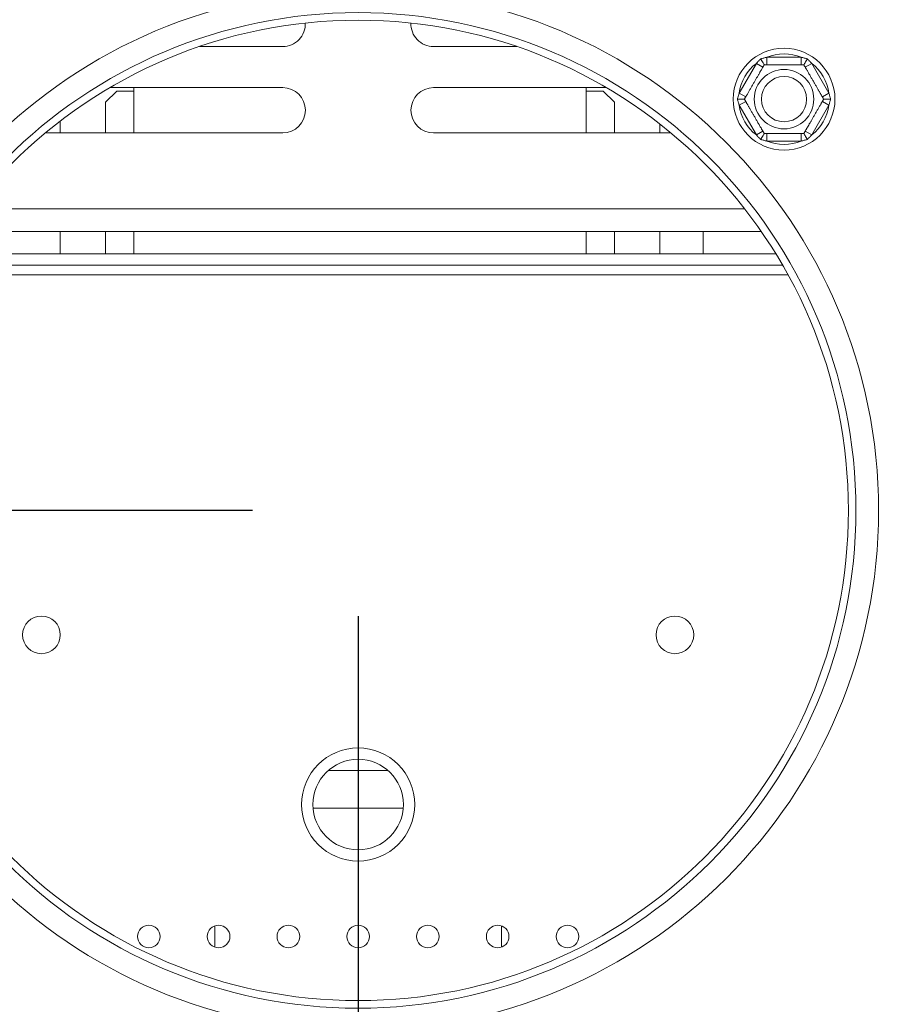
# Model space of a CAD drawing. Units: millimetres. Extents: x 60 to 4170, y 50 to 3291.
# Drawn here: x 1018 to 1148, y 698 to 847 of the extents above; entities that cross this region are included whole.
import ezdxf

# ---------------------------------------------------------------- set-up
doc = ezdxf.new("R2010")
doc.units = ezdxf.units.MM
doc.header["$LTSCALE"] = 16
doc.layers.add('FORMAT', color=7, linetype='Continuous')
doc.styles.add('SLDTEXTSTYLE1', font='TXT', dxfattribs={"width": 0.75})
doc.dimstyles.new('SLDDIMSTYLE0', dxfattribs={"dimtxt": 42.333333, "dimasz": 20.8, "dimexe": 0, "dimexo": 0.0625, "dimgap": 10.583333, "dimtad": 1, "dimdec": 6, "dimlfac": 0.875, "dimrnd": 1e-09, "dimzin": 12, "dimdsep": 46, "dimtxsty": 'SLDTEXTSTYLE1', "dimsah": 1, "dimcen": 0.09, "dimadec": 0, "dimazin": 3, "dimtfac": 1, "dimtdec": 0, "dimtofl": 0, "dimtmove": 0, "dimatfit": 3, "dimfxl": 0, "dimfrac": 2, "dimtolj": 1, "dimtzin": 12, "dimarcsym": 0})
doc.dimstyles.new('SLDDIMSTYLE1', dxfattribs={"dimtxt": 42.333333, "dimasz": 20.8, "dimexe": 0, "dimexo": 0.0625, "dimgap": 10.583333, "dimtad": 1, "dimdec": 6, "dimlfac": 0.875, "dimrnd": 1e-09, "dimzin": 12, "dimdsep": 46, "dimtxsty": 'SLDTEXTSTYLE1', "dimsah": 1, "dimcen": 0.09, "dimadec": 0, "dimazin": 3, "dimtfac": 1, "dimtdec": 0, "dimtmove": 0, "dimatfit": 0, "dimfxl": 0, "dimfrac": 2, "dimtolj": 1, "dimtzin": 12, "dimarcsym": 0})

# ---------------------------------------------------------------- blocks, each defined once
blk = doc.blocks.new('_D_8')
at = {"layer": 'FORMAT', "color": 7}
for p, q in [((298.44, 772.84), (298.44, 812.84)), ((1053.33, 772.84), (282.44, 772.84)), ((298.44, 477.99), (298.44, 772.84)), ((154.39, 714.51), (154.39, 723.1)), ((154.39, 723.1), (233.41, 723.1)), ((233.41, 723.1), (233.41, 714.51)), ((163.12, 660.98), (224.69, 624.04)), ((154.39, 547.32), (154.39, 538.74)), ((233.41, 538.74), (233.41, 547.32)), ((154.39, 538.74), (233.41, 538.74)), ((422.47, 477.99), (282.44, 477.99)), ((298.44, 477.99), (298.44, 437.99))]:
    blk.add_line(p, q, dxfattribs=at)
for points in [[(298.44, 772.84), (302.44, 793.64), (294.44, 793.64)], [(298.44, 477.99), (294.44, 457.19), (302.44, 457.19)]]:
    blk.add_solid(points, dxfattribs=at)
at = {"layer": 'FORMAT', "color": 7, "attachment_point": 1, "rotation": 90, "style": 'SLDTEXTSTYLE1'}
for s, insert, char_height in [('258mm', (243.87, 531.08), 42.333), ('"', (170.67, 686.3), 42.33), ('16', (195.22, 642.51), 29.633), ('3', (155.7, 620.61), 29.63), ('10', (170.67, 558.05), 42.333)]:
    blk.add_mtext(s, dxfattribs=dict(at, insert=insert, char_height=char_height))
blk = doc.blocks.new('_D_9')
at = {"layer": 'FORMAT', "color": 7}
for p, q in [((1069.33, 756.84), (1069.33, 288.77)), ((386.59, 511.7), (386.59, 288.77)), ((675.78, 448.82), (667.19, 448.82)), ((667.19, 448.82), (667.19, 369.79)), ((821.07, 448.82), (829.65, 448.82)), ((829.65, 448.82), (829.65, 369.79)), ((789.43, 440.09), (752.49, 378.52)), ((667.19, 369.79), (675.78, 369.79)), ((829.65, 369.79), (821.07, 369.79)), ((386.59, 304.77), (1069.33, 304.77))]:
    blk.add_line(p, q, dxfattribs=at)
for points in [[(386.59, 304.77), (407.39, 300.77), (407.39, 308.77)], [(1069.33, 304.77), (1048.53, 308.77), (1048.53, 300.77)]]:
    blk.add_solid(points, dxfattribs=at)
at = {"layer": 'FORMAT', "color": 7, "attachment_point": 1, "style": 'SLDTEXTSTYLE1'}
for s, insert, char_height in [('1', (749.07, 447.51), 29.63), ('"', (792.86, 432.54), 42.33), ('23', (686.51, 432.54), 42.333), ('2', (770.96, 407.99), 29.63), ('597mm', (648.59, 359.34), 42.333)]:
    blk.add_mtext(s, dxfattribs=dict(at, insert=insert, char_height=char_height))

msp = doc.modelspace()

# ---------------------------------------------------------------- linework, layer by layer
at = {"color": 7, "linetype": 'Continuous', "lineweight": 15}
for p, q in [((1045.284227, 843.1281987), (1057.9032274, 843.1281987)), ((1093.3793708, 843.1281987), (1080.7603703, 843.1281987)), ((1127.0710355, 836.0782731), (1129.6765242, 840.591112)), ((1129.6765242, 840.591112), (1130.6662675, 840.0196834)), ((1131.2613665, 840.363264), (1131.2613665, 841.5061211)), ((1131.2613665, 841.5061211), (1136.472344, 841.5061211)), ((1136.472344, 840.363264), (1136.472344, 841.5061211)), ((1137.067443, 840.0196834), (1138.0571863, 840.591112)), ((1138.0571863, 840.591112), (1140.662675, 836.0782731)), ((1032.7603703, 836.3997301), (1031.0460846, 834.6854444)), ((1057.9032274, 836.9110559), (1031.7341194, 836.9110559)), ((1032.7603703, 836.3997301), (1035.3317989, 836.3997301)), ((1035.3317989, 830.053913), (1035.3317989, 836.9110559)), ((1080.7603703, 836.9110559), (1106.9294784, 836.9110559)), ((1103.9032274, 836.9110559), (1103.9032274, 830.053913)), ((1103.9032274, 836.3997301), (1106.474656, 836.3997301)), ((1108.1889417, 834.6854444), (1106.474656, 836.3997301)), ((1127.0710355, 836.0782731), (1128.0607788, 835.5068446)), ((1139.6729317, 835.5068446), (1140.662675, 836.0782731)), ((1031.0460846, 834.6854444), (1031.0460846, 830.053913)), ((1108.1889417, 830.053913), (1108.1889417, 834.6854444)), ((1127.0710355, 834.2482548), (1128.0607788, 834.8196834)), ((1129.6765242, 829.735416), (1127.0710355, 834.2482548)), ((1140.662675, 834.2482548), (1138.0571863, 829.735416)), ((1139.6729317, 834.8196834), (1140.662675, 834.2482548)), ((1024.1889417, 830.053913), (1024.1889417, 831.8381605)), ((1115.0460846, 831.3964888), (1115.0460846, 830.053913)), ((1021.9480486, 830.053913), (1057.9032274, 830.053913)), ((1116.7155491, 830.053913), (1080.7603703, 830.053913)), ((1129.6765242, 829.735416), (1130.6662675, 830.3068446)), ((1131.2613665, 828.8204068), (1131.2613665, 829.963264)), ((1136.472344, 828.8204068), (1136.472344, 829.963264)), ((1137.067443, 830.3068446), (1138.0571863, 829.735416)), ((1136.472344, 828.8204068), (1131.2613665, 828.8204068)), ((1130.4078639, 815.1281987), (1008.2557339, 815.1281987)), ((1024.1889417, 811.6996273), (1024.1889417, 815.1281987)), ((1031.0460846, 815.1281987), (1031.0460846, 811.6996273)), ((1035.3317989, 811.6996273), (1035.3317989, 815.1281987)), ((1103.9032274, 815.1281987), (1103.9032274, 811.6996273)), ((1108.1889417, 811.6996273), (1108.1889417, 815.1281987)), ((1115.0460846, 815.1281987), (1115.0460846, 811.6996273)), ((1121.6175132, 811.6996273), (1121.6175132, 815.1281987)), ((1132.6444342, 811.6996273), (1006.0191635, 811.6996273)), ((1133.6651146, 809.9853416), (1004.9984832, 809.9853416)), ((1073.8673725, 733.413913), (1064.7962252, 733.413913)), ((1076.1650907, 727.6996273), (1062.498507, 727.6996273)), ((1047.6175132, 709.8873), (1047.6175132, 706.6548118)), ((1091.0460846, 706.6548118), (1091.0460846, 709.8873))]:
    msp.add_line(p, q, dxfattribs=at)
at = {"color": 8, "linetype": 'Continuous', "lineweight": 15}
for p, q in [((1010.7777945, 818.5567702), (1127.8858033, 818.5567702)), ((1134.4690167, 808.5567702), (1004.1945811, 808.5567702))]:
    msp.add_line(p, q, dxfattribs=at)
at = {"color": 7, "linetype": 'Continuous', "lineweight": 15}
for centre, radius in [((1069.3317989, 772.8424845), 114.2857143), ((1069.3317989, 772.8424845), 113.1428571), ((1069.3317989, 772.8424845), 112.5714286), ((1069.3317989, 772.8424845), 78.8571429), ((1069.3317989, 772.8424845), 75.4285714), ((1069.3317989, 772.8424845), 74.2857143), ((1133.8668552, 835.163264), 7.7142857), ((1133.8668552, 835.163264), 4.5033321), ((1133.8668552, 835.163264), 3.4285714), ((1021.3317989, 753.9853416), 2.8571429), ((1117.3317989, 753.9853416), 2.8571429), ((1069.3317989, 728.2710559), 8.5714286), ((1069.3317989, 728.2710559), 6.8571429), ((1037.6175132, 708.2710559), 1.7142857), ((1048.1889417, 708.2710559), 1.7142857), ((1058.7603703, 708.2710559), 1.7142857), ((1069.3317989, 708.2710559), 1.7142857), ((1079.9032274, 708.2710559), 1.7142857), ((1090.474656, 708.2710559), 1.7142857), ((1101.0460846, 708.2710559), 1.7142857)]:
    msp.add_circle(centre, radius, dxfattribs=at)
for centre, radius, start, end in [((1069.3317989, 772.847143), 146.8571429, 290.324055692, 249.675944308), ((1069.3317989, 772.8424845), 137.1428571, 146.835387117, 143.970523532), ((1057.9032274, 846.5567702), 3.4285714, 270, 2.325129706), ((1080.7603703, 846.5567702), 3.4285714, 177.674870292, 270), ((1133.8668552, 835.163264), 6.8571429, 67.668354991, 112.331645009), ((1133.8668552, 835.163264), 6.8571429, 127.668354991, 172.331645009), ((1133.8668552, 835.163264), 6.8571429, 7.668354991, 52.331645009), ((1057.9032274, 833.4824845), 3.4285714, 270, 90), ((1080.7603703, 833.4824845), 3.4285714, 90, 270), ((1133.8668552, 835.163264), 6.8571429, 187.668354991, 232.331645009), ((1133.8668552, 835.163264), 6.8571429, 307.668354991, 352.331645009), ((1133.8668552, 835.163264), 6.8571429, 247.668354991, 292.331645009)]:
    msp.add_arc(centre, radius, start, end, dxfattribs=at)
for points, knots in [([(1127.8624124, 835.163264), (1127.8634663, 835.1650893), (1127.8655804, 835.168751), (1127.8828138, 835.1986002), (1127.910705, 835.2469092), (1127.9500767, 835.315103), (1128.0001368, 835.4018096), (1128.0608182, 835.5069128), (1128.1329212, 835.6317989), (1128.2157649, 835.7752883), (1128.3085443, 835.9359869), (1128.4113475, 836.1140474), (1128.5250385, 836.3109659), (1128.643353, 836.5158927), (1128.8025885, 836.7916967), (1128.9688691, 837.079703), (1129.137068, 837.3710321), (1129.2982394, 837.6501891), (1129.45633, 837.9240102), (1129.610241, 838.1905918), (1129.757942, 838.4464174), (1129.8989343, 838.6906233), (1130.0336193, 838.9239045), (1130.1652187, 839.1518414), (1130.2881495, 839.3647637), (1130.401665, 839.5613785), (1130.5113212, 839.7513085), (1130.6080978, 839.9189306), (1130.6899975, 840.060785), (1130.7443049, 840.1548482), (1130.7900187, 840.2340268), (1130.8252468, 840.2950436), (1130.8567618, 840.3496292), (1130.8615886, 840.3579895), (1130.8646338, 840.363264)], [0, 0, 0, 0, 0.0284804487, 0.0571322943, 0.0863259181, 0.1157085797, 0.1441957872, 0.1728674662, 0.2021383069, 0.2316253532, 0.2604587232, 0.2895212859, 0.3193538292, 0.3494743769, 0.3754847228, 0.4285939628, 0.4558019421, 0.4789940323, 0.5262488888, 0.5503762509, 0.5725043374, 0.6174660288, 0.6403368037, 0.6634473687, 0.7103376897, 0.7341475045, 0.7595257803, 0.8110086875, 0.8371482259, 0.8650970063, 0.8932199233, 0.9218768302, 0.9507126142, 1, 1, 1, 1]), ([(1129.6765242, 840.591112), (1129.7843519, 840.7074216), (1130.0001775, 840.9402245), (1130.2254809, 841.1633742), (1130.3382215, 841.275037)], [0, 0, 0, 0, 0.4996057629, 1, 1, 1, 1]), ([(1130.3382215, 841.275037), (1130.4910367, 841.316773), (1130.7969405, 841.4003197), (1131.1064657, 841.470833), (1131.2613665, 841.5061211)], [0, 0, 0, 0, 0.4995534205, 1, 1, 1, 1]), ([(1130.3382215, 841.275037), (1130.339356, 841.273072), (1130.3656661, 841.2275014), (1130.4618927, 841.060832), (1130.6089972, 840.8060397), (1130.7518097, 840.5586811), (1130.8459955, 840.3955465), (1130.8584154, 840.3740346), (1130.8646338, 840.363264)], [0, 0, 0, 0, 0.0041615796, 0.0965099095, 0.3575047938, 0.5815074268, 0.7904673302, 1, 1, 1, 1]), ([(1130.8646338, 840.363264), (1130.8667416, 840.363264), (1130.8709697, 840.363264), (1130.9054366, 840.363264), (1130.961219, 840.363264), (1131.0399624, 840.363264), (1131.1400826, 840.363264), (1131.2614453, 840.363264), (1131.4056513, 840.363264), (1131.5713387, 840.363264), (1131.7568975, 840.363264), (1131.962504, 840.363264), (1132.1898859, 840.363264), (1132.4265149, 840.363264), (1132.744986, 840.363264), (1133.0775471, 840.363264), (1133.4139449, 840.363264), (1133.7362877, 840.363264), (1134.052469, 840.363264), (1134.360291, 840.363264), (1134.6556929, 840.363264), (1134.9376776, 840.363264), (1135.2070475, 840.363264), (1135.4702463, 840.363264), (1135.7161079, 840.363264), (1135.943139, 840.363264), (1136.1624513, 840.363264), (1136.3560046, 840.363264), (1136.519804, 840.363264), (1136.6284188, 840.363264), (1136.7198464, 840.363264), (1136.7903025, 840.363264), (1136.8533325, 840.363264), (1136.8629862, 840.363264), (1136.8690766, 840.363264)], [0, 0, 0, 0, 0.0284804487, 0.0571322943, 0.0863259181, 0.1157085797, 0.1441957872, 0.1728674662, 0.2021383069, 0.2316253532, 0.2604587232, 0.2895212859, 0.3193538292, 0.3494743769, 0.3754847228, 0.4285939628, 0.4558019421, 0.4789940323, 0.5262488888, 0.5503762509, 0.5725043374, 0.6174660288, 0.6403368037, 0.6634473687, 0.7103376897, 0.7341475045, 0.7595257803, 0.8110086875, 0.8371482259, 0.8650970063, 0.8932199233, 0.9218768302, 0.9507126142, 1, 1, 1, 1]), ([(1136.472344, 841.5061211), (1136.6269849, 841.4708944), (1136.936511, 841.4003854), (1137.2424159, 841.3168418), (1137.395489, 841.275037)], [0, 0, 0, 0, 0.49960576292, 1, 1, 1, 1]), ([(1136.8690766, 840.363264), (1136.8752951, 840.3740346), (1136.887715, 840.3955465), (1136.9819008, 840.5586811), (1137.1247133, 840.8060397), (1137.2718177, 841.060832), (1137.3680444, 841.2275014), (1137.3943545, 841.273072), (1137.395489, 841.275037)], [0, 0, 0, 0, 0.20953266985, 0.41849257319, 0.64249520617, 0.90349009046, 0.99583842045, 1, 1, 1, 1]), ([(1136.8690766, 840.363264), (1136.8699248, 840.3617949), (1136.8716253, 840.3588496), (1136.8900118, 840.3270032), (1136.9378039, 840.2442248), (1137.0430379, 840.0619542), (1137.1750498, 839.833303), (1137.3017502, 839.6138514), (1137.4037983, 839.4370989), (1137.5169134, 839.2411777), (1137.6348028, 839.0369875), (1137.7546364, 838.8294295), (1137.8752565, 838.6205093), (1138.0024086, 838.4002754), (1138.1287995, 838.18136), (1138.2519384, 837.9680771), (1138.3692791, 837.7648373), (1138.4863118, 837.5621305), (1138.602762, 837.3604329), (1138.7189123, 837.1592547), (1138.8320454, 836.9633023), (1138.9408075, 836.7749209), (1139.045086, 836.5943051), (1139.1458009, 836.4198618), (1139.242245, 836.2528157), (1139.3333902, 836.0949477), (1139.41906, 835.9465632), (1139.4986991, 835.8086242), (1139.573502, 835.6790618), (1139.6421567, 835.5601485), (1139.7039865, 835.453056), (1139.7566208, 835.3618907), (1139.8417406, 835.214459), (1139.8582544, 835.1858563), (1139.871298, 835.163264)], [0, 0, 0, 0, 0.0255108173, 0.0511444275, 0.103279152, 0.1643411414, 0.2273384254, 0.2563287603, 0.2855501189, 0.3155475695, 0.3458353041, 0.3719569028, 0.3982949534, 0.4253554579, 0.4526822379, 0.4762821111, 0.5000682851, 0.5233072444, 0.5467247843, 0.5706990137, 0.5948611649, 0.6180979233, 0.6414923824, 0.6653622452, 0.6893868168, 0.7135651492, 0.7378880789, 0.7626440644, 0.7875406257, 0.8143126102, 0.8412478261, 0.8686785926, 0.8962732407, 1, 1, 1, 1]), ([(1137.395489, 841.275037), (1137.5080411, 841.1635631), (1137.7333465, 840.940416), (1137.9491755, 840.707616), (1138.0571863, 840.591112)], [0, 0, 0, 0, 0.4995534205, 1, 1, 1, 1]), ([(1126.8095877, 835.163264), (1126.8498508, 835.3164739), (1126.9304492, 835.6231676), (1127.0241455, 835.926481), (1127.0710355, 836.0782731)], [0, 0, 0, 0, 0.49955342048, 1, 1, 1, 1]), ([(1140.662675, 836.0782731), (1140.7094883, 835.9267368), (1140.8031887, 835.6234249), (1140.8837903, 835.3167315), (1140.9241228, 835.163264)], [0, 0, 0, 0, 0.4996057629, 1, 1, 1, 1]), ([(1126.8095877, 835.163264), (1126.8118567, 835.163264), (1126.864477, 835.163264), (1127.0569302, 835.163264), (1127.3511391, 835.163264), (1127.6367642, 835.163264), (1127.8251358, 835.163264), (1127.8499756, 835.163264), (1127.8624124, 835.163264)], [0, 0, 0, 0, 0.0041615796, 0.0965099095, 0.3575047938, 0.5815074268, 0.7904673302, 1, 1, 1, 1]), ([(1127.0710355, 834.2482548), (1127.0242222, 834.3997912), (1126.9305218, 834.7031031), (1126.8499202, 835.0097964), (1126.8095877, 835.163264)], [0, 0, 0, 0, 0.4996057629, 1, 1, 1, 1]), ([(1130.8646338, 829.963264), (1130.8637857, 829.9647331), (1130.8620852, 829.9676784), (1130.8436987, 829.9995248), (1130.7959066, 830.0823031), (1130.6906726, 830.2645737), (1130.5586607, 830.493225), (1130.4319603, 830.7126765), (1130.3299122, 830.889429), (1130.2167971, 831.0853502), (1130.0989077, 831.2895405), (1129.9790741, 831.4970985), (1129.858454, 831.7060186), (1129.7313019, 831.9262525), (1129.604911, 832.145168), (1129.481772, 832.3584509), (1129.3644315, 832.5616907), (1129.2473987, 832.7643974), (1129.1309485, 832.966095), (1129.0147982, 833.1672733), (1128.901665, 833.3632257), (1128.792903, 833.551607), (1128.6886245, 833.7322228), (1128.5879096, 833.9066661), (1128.4914654, 834.0737122), (1128.4003203, 834.2315803), (1128.3146504, 834.3799648), (1128.2350113, 834.5179038), (1128.1602085, 834.6474661), (1128.0915538, 834.7663795), (1128.029724, 834.8734719), (1127.9770897, 834.9646372), (1127.8919699, 835.112069), (1127.8754561, 835.1406716), (1127.8624124, 835.163264)], [0, 0, 0, 0, 0.0255108173, 0.0511444275, 0.103279152, 0.1643411414, 0.2273384254, 0.2563287603, 0.2855501189, 0.3155475695, 0.3458353041, 0.3719569028, 0.3982949534, 0.4253554579, 0.4526822379, 0.476282111, 0.5000682851, 0.5233072443, 0.5467247842, 0.5706990136, 0.5948611648, 0.6180979233, 0.6414923823, 0.6653622451, 0.6893868167, 0.7135651492, 0.7378880788, 0.7626440643, 0.7875406256, 0.8143126101, 0.8412478261, 0.8686785926, 0.8962732407, 1, 1, 1, 1]), ([(1139.871298, 835.163264), (1139.8702442, 835.1614386), (1139.8681301, 835.1577769), (1139.8508967, 835.1279278), (1139.8230055, 835.0796188), (1139.7836338, 835.011425), (1139.7335737, 834.9247184), (1139.6728923, 834.8196152), (1139.6007893, 834.6947291), (1139.5179456, 834.5512396), (1139.4251662, 834.390541), (1139.322363, 834.2124805), (1139.208672, 834.015562), (1139.0903575, 833.8106353), (1138.931122, 833.5348312), (1138.7648414, 833.2468249), (1138.5966425, 832.9554959), (1138.4354711, 832.6763388), (1138.2773805, 832.4025177), (1138.1234695, 832.1359361), (1137.9757685, 831.8801105), (1137.8347762, 831.6359046), (1137.7000912, 831.4026234), (1137.5684918, 831.1746866), (1137.445561, 830.9617642), (1137.3320455, 830.7651495), (1137.2223893, 830.5752195), (1137.1256127, 830.4075974), (1137.043713, 830.265743), (1136.9894055, 830.1716797), (1136.9436918, 830.0925011), (1136.9084637, 830.0314844), (1136.8769487, 829.9768988), (1136.8721219, 829.9685384), (1136.8690766, 829.963264)], [0, 0, 0, 0, 0.0284804487, 0.0571322943, 0.0863259181, 0.1157085797, 0.1441957872, 0.1728674662, 0.2021383069, 0.2316253532, 0.2604587232, 0.2895212859, 0.3193538292, 0.3494743769, 0.3754847228, 0.4285939628, 0.4558019421, 0.4789940323, 0.5262488888, 0.5503762509, 0.5725043374, 0.6174660288, 0.6403368037, 0.6634473687, 0.7103376897, 0.7341475045, 0.7595257803, 0.8110086875, 0.8371482259, 0.8650970063, 0.8932199233, 0.9218768302, 0.9507126142, 1, 1, 1, 1]), ([(1139.871298, 835.163264), (1139.8837349, 835.163264), (1139.9085747, 835.163264), (1140.0969463, 835.163264), (1140.3825714, 835.163264), (1140.6767803, 835.163264), (1140.8692335, 835.163264), (1140.9218538, 835.163264), (1140.9241228, 835.163264)], [0, 0, 0, 0, 0.2095326698, 0.4184925732, 0.6424952062, 0.9034900905, 0.9958384204, 1, 1, 1, 1]), ([(1140.9241228, 835.163264), (1140.8838597, 835.0100541), (1140.8032613, 834.7033603), (1140.709565, 834.400047), (1140.662675, 834.2482548)], [0, 0, 0, 0, 0.4995534205, 1, 1, 1, 1]), ([(1130.3382215, 829.051491), (1130.2256694, 829.1629649), (1130.000364, 829.3861119), (1129.784535, 829.618912), (1129.6765242, 829.735416)], [0, 0, 0, 0, 0.4995534205, 1, 1, 1, 1]), ([(1130.3382215, 829.051491), (1130.339356, 829.053456), (1130.3656661, 829.0990266), (1130.4618927, 829.2656959), (1130.6089972, 829.5204882), (1130.7518097, 829.7678469), (1130.8459955, 829.9309815), (1130.8584154, 829.9524933), (1130.8646338, 829.963264)], [0, 0, 0, 0, 0.0041615796, 0.0965099095, 0.3575047938, 0.5815074268, 0.7904673302, 1, 1, 1, 1]), ([(1136.8690766, 829.963264), (1136.8669689, 829.963264), (1136.8627407, 829.963264), (1136.8282739, 829.963264), (1136.7724915, 829.963264), (1136.6937481, 829.963264), (1136.5936279, 829.963264), (1136.4722652, 829.963264), (1136.3280592, 829.963264), (1136.1623718, 829.963264), (1135.976813, 829.963264), (1135.7712065, 829.963264), (1135.5438246, 829.963264), (1135.3071956, 829.963264), (1134.9887245, 829.963264), (1134.6561634, 829.963264), (1134.3197656, 829.963264), (1133.9974228, 829.963264), (1133.6812415, 829.963264), (1133.3734195, 829.963264), (1133.0780176, 829.963264), (1132.7960329, 829.963264), (1132.526663, 829.963264), (1132.2634642, 829.963264), (1132.0176026, 829.963264), (1131.7905715, 829.963264), (1131.5712592, 829.963264), (1131.3777059, 829.963264), (1131.2139065, 829.963264), (1131.1052916, 829.963264), (1131.0138641, 829.963264), (1130.943408, 829.963264), (1130.8803779, 829.963264), (1130.8707243, 829.963264), (1130.8646338, 829.963264)], [0, 0, 0, 0, 0.0284804487, 0.0571322943, 0.0863259181, 0.1157085797, 0.1441957872, 0.1728674662, 0.2021383069, 0.2316253532, 0.2604587232, 0.2895212859, 0.3193538292, 0.3494743769, 0.3754847228, 0.4285939628, 0.4558019421, 0.4789940323, 0.5262488888, 0.5503762509, 0.5725043374, 0.6174660288, 0.6403368037, 0.6634473687, 0.7103376897, 0.7341475045, 0.7595257803, 0.8110086875, 0.8371482259, 0.8650970063, 0.8932199233, 0.9218768302, 0.9507126142, 1, 1, 1, 1]), ([(1136.8690766, 829.963264), (1136.8752951, 829.9524933), (1136.887715, 829.9309815), (1136.9819008, 829.7678469), (1137.1247133, 829.5204882), (1137.2718177, 829.2656959), (1137.3680444, 829.0990266), (1137.3943545, 829.053456), (1137.395489, 829.051491)], [0, 0, 0, 0, 0.2095326698, 0.4184925732, 0.6424952062, 0.9034900905, 0.9958384204, 1, 1, 1, 1]), ([(1138.0571863, 829.735416), (1137.9493586, 829.6191063), (1137.733533, 829.3863034), (1137.5082296, 829.1631538), (1137.395489, 829.051491)], [0, 0, 0, 0, 0.49960576293, 1, 1, 1, 1]), ([(1131.2613665, 828.8204068), (1131.1067256, 828.8556335), (1130.7971995, 828.9261425), (1130.4912945, 829.0096862), (1130.3382215, 829.051491)], [0, 0, 0, 0, 0.49960576292, 1, 1, 1, 1]), ([(1137.395489, 829.051491), (1137.2426738, 829.0097549), (1136.93677, 828.9262083), (1136.6272448, 828.855695), (1136.472344, 828.8204068)], [0, 0, 0, 0, 0.4995534205, 1, 1, 1, 1])]:
    msp.add_open_spline(points, degree=3, knots=knots, dxfattribs=at)

# ---------------------------------------------------------------- dimensions: what is measured, and where the dimension line sits
at = {"layer": 'FORMAT', "color": 7}
for base, p1, p2, angle, dimstyle, picture, middle in [((298.4432512, 772.8424845), (438.474656, 477.9853416), (1069.3317989, 772.8424845), 90, 'SLDDIMSTYLE1', '_D_8', (298.4432512, 630.9168219)), ((1069.331798873, 304.7659316658), (386.5889417302, 527.6996273112), (1069.331798873, 772.8424844569), 0, 'SLDDIMSTYLE0', '_D_9', (748.4237599383, 304.7659316658))]:
    dim = msp.add_linear_dim(base=base, p1=p1, p2=p2, angle=angle, dimstyle=dimstyle, dxfattribs=at)
    dim.commit()
    dim.dimension.update_dxf_attribs({"geometry": picture, "text_midpoint": middle, "dimtype": 160})

doc.saveas('drawing.dxf')
